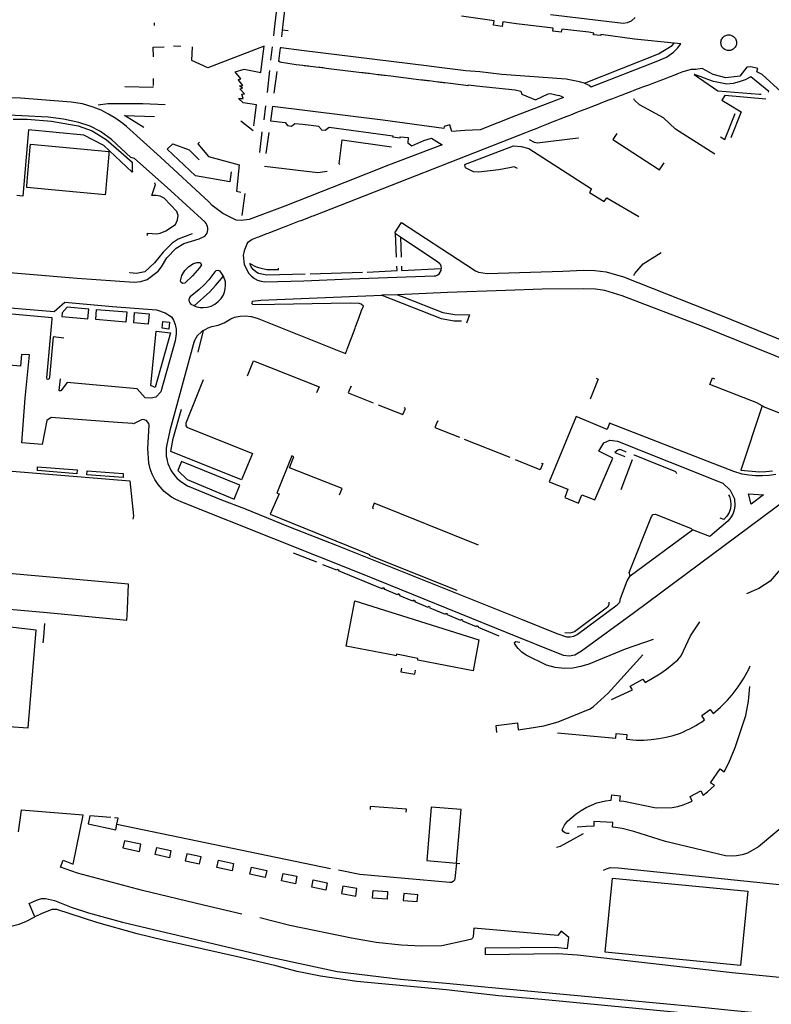
# Model space of a CAD drawing. Units: inches. Extents: x 586773 to 591398, y 4794521 to 4798846.
# Drawn here: x 588513 to 588757, y 4795687 to 4796007 of the extents above; entities that cross this region are included whole.
import ezdxf

# ---------------------------------------------------------------- set-up
doc = ezdxf.new("R2010")
doc.units = ezdxf.units.IN
doc.header["$MEASUREMENT"] = 0
doc.layers.add('Contorno', color=8, linetype='Continuous')

msp = doc.modelspace()

# ---------------------------------------------------------------- linework, layer by layer
at = {"layer": 'Contorno'}
for points in [[(588595.2739, 4796001.794), (588595.5251, 4796003.8928), (588596.4074, 4796011.2643)], [(588598.0909, 4796003.5846), (588598.9474, 4796010.9444)], [(588685.0969, 4796008.67), (588708.6578, 4796005.9198), (588710.0772, 4796006.112), (588711.3879, 4796006.6899), (588712.6278, 4796007.7799)], [(588556.461, 4796005.964), (588556.4411, 4796005.0835)], [(588725.2795, 4795999.3825), (588712.3679, 4796000.7297), (588701.4675, 4796002.1897), (588701.4075, 4796001.8297), (588699.1028, 4796002.1265), (588699.1774, 4796002.6698), (588697.5074, 4796002.9798), (588688.747, 4796003.9798), (588688.6171, 4796002.9598), (588685.8669, 4796003.2898), (588685.9869, 4796004.2999), (588674.0465, 4796005.69), (588672.5665, 4796005.88), (588669.5963, 4796006.3), (588669.3822, 4796004.7976), (588666.6162, 4796005.1899), (588666.8362, 4796006.6901), (588656.2558, 4796008.1701)], [(588597.8463, 4796001.4826), (588598.0909, 4796003.5846)], [(588599.953, 4796003.343), (588598.0909, 4796003.5846)], [(588696.0875, 4795986.3791), (588720.2183, 4795995.9394), (588724.5984, 4795998.5795), (588725.2795, 4795999.3825)], [(588696.0875, 4795986.3791), (588697.13, 4795985.9821), (588697.6083, 4795985.7271), (588698.294, 4795985.2342), (588719.4082, 4795993.4193), (588722.8184, 4795994.8594), (588725.0584, 4795996.4195), (588726.3428, 4795997.7216), (588727.3936, 4795999.162), (588725.2795, 4795999.3825)], [(588696.0875, 4795986.3791), (588694.4674, 4795986.7891), (588690.2173, 4795987.6492), (588669.3464, 4795989.2594), (588662.1862, 4795990.0494), (588657.596, 4795990.4095), (588648.0457, 4795991.6295), (588645.7156, 4795991.9596), (588604.2574, 4795997.0008), (588597.6542, 4795997.8338), (588597.3742, 4795997.8838), (588596.8042, 4795993.5535), (588597.0943, 4795993.5035), (588597.0767, 4795993.3731), (588602.5447, 4795992.5035), (588604.6445, 4795992.2301), (588605.1225, 4795992.1729), (588605.5929, 4795992.1164), (588606.082, 4795992.0579), (588606.5622, 4795992.0004), (588607.0425, 4795991.9429), (588609.8739, 4795991.6039), (588610.3443, 4795991.5475), (588610.8059, 4795991.4923), (588611.2762, 4795991.4359), (588611.7655, 4795991.3773), (588612.2447, 4795991.3199), (588614.0047, 4795991.0999), (588622.0449, 4795990.1198), (588623.845, 4795989.8997), (588624.3252, 4795989.8403), (588624.8051, 4795989.7809), (588625.2763, 4795989.7227), (588625.7654, 4795989.6622), (588626.2443, 4795989.603), (588629.0744, 4795989.2528), (588629.5458, 4795989.1945), (588630.0137, 4795989.1366), (588630.4937, 4795989.0773), (588630.964, 4795989.0191), (588631.4453, 4795988.9596), (588633.2353, 4795988.7496), (588641.4458, 4795987.7494), (588643.2656, 4795987.5294), (588643.737, 4795987.4716), (588644.216, 4795987.4128), (588644.6961, 4795987.3539), (588645.1763, 4795987.2949), (588645.6565, 4795987.236), (588648.4869, 4795986.8887), (588648.9571, 4795986.831), (588649.4274, 4795986.7734), (588649.9064, 4795986.7147), (588650.3767, 4795986.657), (588650.8459, 4795986.5993), (588652.6559, 4795986.3792), (588658.4624, 4795985.6719), (588658.4861, 4795985.8692), (588661.0252, 4795985.5511), (588673.6767, 4795984.2092), (588675.4967, 4795983.8491), (588675.7568, 4795982.8591), (588680.2769, 4795980.979), (588684.397, 4795982.919), (588685.0871, 4795983.019), (588686.8071, 4795982.6291), (588687.373, 4795982.4758), (588688.0107, 4795982.3802), (588688.6166, 4795982.2207), (588689.3659, 4795981.7732), (588684.7371, 4795979.9789), (588673.7667, 4795975.8088), (588662.3158, 4795971.2748), (588657.3062, 4795970.9787), (588653.076, 4795970.7287), (588652.996, 4795971.0287), (588652.4512, 4795972.9007), (588650.5259, 4795972.3287), (588650.4859, 4795971.7087), (588630.6254, 4795974.3791), (588594.8344, 4795978.7724), (588594.2345, 4795974.2121), (588599.0048, 4795973.6721), (588599.7626, 4795972.6511), (588601.0573, 4795972.4844), (588602.1346, 4795973.3193), (588604.6146, 4795973.0593), (588607.4047, 4795972.7492), (588609.8048, 4795972.4793), (588610.6948, 4795971.3292), (588610.6894, 4795971.2786), (588611.9787, 4795971.11), (588613.2649, 4795972.1092), (588633.8855, 4795969.2689), (588633.8466, 4795968.9587), (588636.2766, 4795968.6586), (588636.3156, 4795968.9587), (588638.8756, 4795968.7588), (588638.7357, 4795967.0486), (588640.0757, 4795966.0287), (588643.9558, 4795967.8186), (588646.5158, 4795968.5386), (588648.186, 4795967.5086), (588649.9599, 4795966.4144), (588632.5055, 4795959.7785), (588618.2952, 4795954.0984), (588598.8247, 4795946.4783), (588587.2146, 4795942.1296), (588584.7043, 4795941.7796), (588583.0243, 4795941.9195), (588578.6939, 4795944.0596), (588575.3036, 4795946.6697), (588574.1735, 4795947.8298), (588558.4821, 4795962.3905), (588547.3911, 4795972.341), (588546.1929, 4795973.3401), (588543.9745, 4795974.9519), (588541.6309, 4795976.3754), (588539.178, 4795977.601), (588536.6325, 4795978.6204), (588533.1227, 4795979.6403), (588529.5223, 4795980.2705), (588513.0718, 4795981.5308), (588501.7415, 4795981.891)], [(588556.201, 4795994.9227), (588556.1413, 4795998.113), (588559.6211, 4795998.1784)], [(588562.7348, 4795998.5043), (588565.0606, 4795998.3967)], [(588588.7695, 4795972.556), (588589.0919, 4795975.1971), (588589.6319, 4795979.3616), (588585.3396, 4795980.0274), (588583.8097, 4795981.3915), (588585.2982, 4795981.3915), (588584.8848, 4795982.7971), (588585.7945, 4795982.9624), (588584.1818, 4795984.5746), (588585.1329, 4795984.74), (588584.1405, 4795985.5668), (588585.257, 4795985.6494), (588583.6857, 4795987.6337), (588584.5954, 4795987.7577), (588582.6933, 4795990.0727), (588585.5878, 4795990.8994), (588591.0122, 4795989.8953), (588591.3674, 4795992.5869), (588592.1426, 4795998.461), (588573.8134, 4795991.3883), (588568.679, 4795993.7522), (588568.8923, 4795998.2134)], [(588594.3142, 4795993.8446), (588594.8365, 4795998.2148)], [(588766.1801, 4795977.9586), (588753.8295, 4795989.249), (588752.0762, 4795990.1324), (588752.4122, 4795991.1773), (588750.1725, 4795991.6997), (588748.8659, 4795991.6251), (588746.5515, 4795988.6769), (588742.0252, 4795988.1165), (588737.9357, 4795989.2636), (588734.317, 4795991.1754), (588732.3287, 4795990.8892), (588730.7487, 4795990.8392), (588728.0786, 4795990.0591), (588727.7905, 4795989.9492), (588727.2279, 4795989.7346), (588726.6708, 4795989.522), (588726.1157, 4795989.3101), (588724.8236, 4795988.817), (588724.2439, 4795988.5959), (588723.6787, 4795988.3801), (588722.5814, 4795987.9614), (588721.9971, 4795987.7384), (588721.425, 4795987.5202), (588720.2504, 4795987.0719), (588719.7189, 4795986.869), (588719.1776, 4795986.6624), (588717.9999, 4795986.2131), (588717.4683, 4795986.0102), (588716.9266, 4795985.8035), (588715.0182, 4795985.0753), (588714.4477, 4795984.8576), (588712.397, 4795984.075), (588711.8956, 4795983.8837), (588711.3894, 4795983.6905), (588708.8208, 4795982.7103), (588708.3493, 4795982.5304), (588707.8882, 4795982.3544), (588705.2042, 4795981.3302), (588704.5811, 4795981.0924), (588703.9844, 4795980.8648), (588701.9832, 4795980.101), (588701.4809, 4795979.9064), (588700.9716, 4795979.7067), (588698.2408, 4795978.6356), (588697.6731, 4795978.413), (588697.1151, 4795978.1941), (588695.027, 4795977.3752), (588694.4582, 4795977.1521), (588693.9006, 4795976.9333), (588691.5589, 4795976.0149), (588691.0026, 4795975.7967), (588690.4423, 4795975.5771), (588688.1309, 4795974.6705), (588687.6053, 4795974.4643), (588687.0788, 4795974.258), (588684.8025, 4795973.3651), (588684.3219, 4795973.1767), (588683.8444, 4795972.9894), (588681.6533, 4795972.1301), (588681.1404, 4795971.9289), (588680.6147, 4795971.7227), (588678.6262, 4795970.9428), (588678.0811, 4795970.729), (588677.536, 4795970.5153), (588677, 4795970.305), (588611.275, 4795944.5281), (588607.9821, 4795943.2582), (588607.5154, 4795943.0783), (588607.0489, 4795942.8985), (588604.0705, 4795941.7498), (588603.5213, 4795941.538), (588602.9722, 4795941.3262), (588598.6725, 4795939.6682), (588598.2047, 4795939.4878), (588597.7369, 4795939.3074), (588593.8202, 4795937.7969), (588593.3535, 4795937.617), (588592.8869, 4795937.4371), (588590.243, 4795936.4175), (588589.8318, 4795936.2483), (588589.3679, 4795936.0576), (588588.232, 4795935.5914), (588586.7382, 4795934.5503), (588586.5244, 4795934.248), (588586.4754, 4795934.1157), (588586.0565, 4795932.9834), (588585.6668, 4795931.9306), (588585.4844, 4795931.438), (588585.3245, 4795930.5179), (588585.6245, 4795927.5278), (588587.1746, 4795924.5677), (588588.0053, 4795923.7126), (588588.961, 4795923.0002), (588590.0176, 4795922.4482), (588591.1484, 4795922.0708), (588592.3248, 4795921.8775), (588605.0251, 4795922.1874), (588620.0956, 4795922.8572), (588647.2963, 4795923.7969), (588647.903, 4795923.8877), (588648.467, 4795924.1294), (588648.9511, 4795924.5063), (588649.3238, 4795924.9936), (588649.5607, 4795925.5595), (588649.6464, 4795926.1669)], [(588593.9067, 4795990.5453), (588593.0654, 4795983.4226)], [(588595.4085, 4795983.1545), (588596.3442, 4795990.2132)], [(588556.121, 4795987.9423), (588556.0514, 4795985.6521)], [(588755.7797, 4795983.4588), (588755.9697, 4795983.6688), (588750.1994, 4795988.409), (588748.3473, 4795987.4897), (588746.4002, 4795986.794), (588744.3848, 4795986.3316), (588742.3292, 4795986.109), (588738.0589, 4795986.959), (588736.5189, 4795987.4591), (588733.7488, 4795988.6191), (588731.8687, 4795989.2691), (588731.7387, 4795989.1691), (588739.3891, 4795983.9189), (588752.9996, 4795982.7988), (588753.4725, 4795982.8424)], [(588546.908, 4795985.3111), (588556.0415, 4795985.0621), (588556.0515, 4795985.3621)], [(588738.4292, 4795963.2981), (588725.6587, 4795971.4185), (588721.7585, 4795975.1386), (588714.0282, 4795979.3588), (588712.3982, 4795980.8889), (588712.1786, 4795981.268)], [(588755.0174, 4795981.2089), (588741.7391, 4795982.4088), (588740.7792, 4795980.8787), (588746.9694, 4795977.0386), (588743.6197, 4795968.6808)], [(588560.0398, 4795979.3731), (588552.7725, 4795979.6718), (588541.3354, 4795979.6721), (588538.2664, 4795979.291)], [(588592.5269, 4795979.0345), (588591.9832, 4795974.5034)], [(588425.4598, 4795931.9199), (588531.3929, 4795923.0683), (588549.9635, 4795921.748), (588552.1066, 4795921.9609), (588554.1336, 4795922.688), (588557.7137, 4795925.308), (588558.7937, 4795926.798), (588560.5238, 4795929.6582), (588563.5938, 4795932.8183), (588566.0938, 4795934.3183), (588571.024, 4795935.8282), (588572.834, 4795936.6883), (588572.9917, 4795936.8402), (588573.3362, 4795937.2587), (588573.602, 4795937.7311), (588573.781, 4795938.2428), (588573.8676, 4795938.7779), (588573.8592, 4795939.3198), (588573.756, 4795939.8519), (588573.5612, 4795940.3578), (588573.2808, 4795940.8217), (588572.9236, 4795941.2293), (588560.6224, 4795952.5498), (588550.0515, 4795961.9103), (588548.8914, 4795962.2303), (588542.5828, 4795968.0599), (588539.0128, 4795970.69), (588535.5956, 4795972.3986), (588531.9625, 4795973.5802), (588527.0301, 4795974.7206), (588522.0121, 4795975.3904), (588504.8116, 4795976.2107)], [(588510.6418, 4795974.7305), (588515.202, 4795974.7105), (588523.1323, 4795974.1104), (588531.6925, 4795972.5902), (588536.2727, 4795970.9201), (588540.8728, 4795968.0799), (588545.7011, 4795963.9373), (588549.2915, 4795960.7102), (588549.2923, 4795960.4936), (588549.2964, 4795959.8065), (588549.2998, 4795958.8734), (588549.3032, 4795957.9394), (588549.5132, 4795957.7594), (588549.3032, 4795957.5394), (588540.0828, 4795966.1899), (588533.5526, 4795969.53), (588515.622, 4795971.2103), (588515.462, 4795969.9803), (588513.7804, 4795949.7598), (588511.8421, 4795949.9595)], [(588553.067, 4795971.9583), (588546.7959, 4795975.8577), (588556.4775, 4795975.585)], [(588584.5285, 4795974.2236), (588588.5786, 4795970.9918)], [(588740.3392, 4795969.0184), (588741.6893, 4795968.1583), (588745.0289, 4795976.4988)], [(588590.6929, 4795963.8514), (588591.5143, 4795970.6218)], [(588592.8245, 4795963.5313), (588593.7144, 4795970.3618)], [(588571.1847, 4795967.2717), (588570.6306, 4795966.7133), (588574.1118, 4795962.578), (588584.0638, 4795959.8348), (588583.1218, 4795951.3594), (588584.5366, 4795950.9567)], [(588616.7551, 4795959.9787), (588616.4651, 4795960.1687), (588617.4051, 4795968.049), (588633.4395, 4795965.7082)], [(588694.188, 4795968.498), (588694.0876, 4795968.5584), (588680.8071, 4795966.8784), (588679.9071, 4795967.0985), (588678.2646, 4795968.0099)], [(588706.5982, 4795970.0583), (588705.3431, 4795968.1161), (588720.5226, 4795958.3089), (588721.9887, 4795960.5782)], [(588581.4239, 4795957.6293), (588581.0333, 4795954.3094), (588569.8693, 4795956.3538), (588560.6708, 4795964.9726), (588562.4444, 4795966.7454), (588567.8016, 4795964.7917), (588570.9937, 4795961.5282)], [(588674.4362, 4795958.7429), (588673.3469, 4795959.2581), (588671.8368, 4795958.8582), (588668.2768, 4795958.2981), (588661.7165, 4795957.5281), (588660.0964, 4795957.6281), (588657.5463, 4795958.9581), (588657.3063, 4795959.7282), (588657.5263, 4795960.1182), (588673.0888, 4795966.0365), (588675.5769, 4795965.8184), (588678.087, 4795965.2084), (588698.4378, 4795952.1178), (588697.7578, 4795950.9377), (588702.528, 4795947.9376), (588703.3481, 4795949.2077), (588713.7567, 4795943.0543)], [(588612.5811, 4795957.6989), (588609.5249, 4795957.2587), (588592.27, 4795959.3478)], [(588554.2295, 4795936.9577), (588554.3035, 4795937.7285), (588557.2436, 4795937.4585), (588558.3436, 4795937.6885), (588560.1737, 4795938.4385), (588563.3337, 4795940.5385), (588564.0437, 4795941.9787), (588564.1589, 4795943.3979), (588563.7737, 4795944.7688), (588559.6535, 4795949.0789), (588558.396, 4795949.6598), (588557.0376, 4795949.9315), (588555.6534, 4795949.879), (588556.8835, 4795953.4792), (588556.5434, 4795953.7992), (588556.7522, 4795954.0299)], [(588585.0237, 4795943.4511), (588586.0166, 4795950.5982)], [(588634.8254, 4795937.57), (588634.5158, 4795937.7776), (588636.6848, 4795941.127), (588657.6516, 4795927.5409), (588660.7667, 4795925.4368), (588661.7168, 4795924.9768), (588664.5768, 4795924.5568), (588689.1278, 4795925.3168), (588695.8381, 4795925.6667), (588699.5386, 4795925.5818), (588703.2082, 4795925.0967), (588708.7985, 4795923.5366), (588740.8098, 4795910.8161), (588784.1615, 4795893.1552)], [(588568.7339, 4795937.4383), (588564.1838, 4795935.7484), (588562.2638, 4795934.4184), (588559.3936, 4795931.5682), (588556.5536, 4795928.0581), (588553.4236, 4795925.1881), (588550.6835, 4795924.6181), (588548.5034, 4795924.7981), (588548.5156, 4795924.9236)], [(588635.1072, 4795929.8677), (588634.8254, 4795937.57)], [(588634.8254, 4795937.57), (588636.3454, 4795936.5513)], [(588636.3454, 4795936.5513), (588636.5941, 4795929.9176)], [(588636.3454, 4795936.5513), (588648.4963, 4795928.4071), (588649.1263, 4795927.805), (588649.5243, 4795927.0298), (588649.6464, 4795926.1669)], [(588712.2058, 4795923.9576), (588712.4687, 4795924.6067), (588715.2387, 4795927.6867), (588721.0689, 4795931.4369)], [(588578.9514, 4795923.7537), (588577.8043, 4795925.3478), (588577.1459, 4795925.6082), (588576.4543, 4795925.4578), (588576.1243, 4795925.1478), (588574.1242, 4795922.5278), (588572.6441, 4795920.9176), (588571.0542, 4795919.4176), (588568.0841, 4795916.9776), (588567.8006, 4795916.5409), (588567.6812, 4795916.034), (588567.74, 4795915.5168), (588567.9698, 4795915.0495), (588568.3441, 4795914.6875), (588569.2985, 4795914.1546), (588569.4125, 4795914.1125)], [(588605.4316, 4795924.4173), (588593.0248, 4795924.0176), (588590.3447, 4795924.5976), (588589.4039, 4795925.1747), (588588.5911, 4795925.9215), (588587.9367, 4795926.8101), (588587.4645, 4795927.8078), (588589.5846, 4795926.7777), (588590.6847, 4795926.3976), (588592.9647, 4795925.9076), (588596.7648, 4795925.9176), (588596.765, 4795926.288)], [(588625.5557, 4795925.0672), (588635.266, 4795925.5271), (588635.2136, 4795926.9574)], [(588636.7027, 4795927.0175), (588636.756, 4795925.597), (588649.6464, 4795926.1669)], [(588569.4125, 4795914.1125), (588574.5043, 4795918.6876), (588576.3443, 4795920.6476), (588578.9514, 4795923.7537)], [(588569.4125, 4795914.1125), (588570.3241, 4795913.7759), (588571.3959, 4795913.5607), (588572.4881, 4795913.5141), (588573.5742, 4795913.6374), (588574.8967, 4795914.0256), (588576.1272, 4795914.6465), (588577.2251, 4795915.4797), (588578.1544, 4795916.4975), (588578.7693, 4795917.4597), (588579.2268, 4795918.5062), (588579.5158, 4795919.611), (588579.6293, 4795920.7474), (588579.5644, 4795921.8877), (588578.9514, 4795923.7537)], [(588607.0479, 4795924.4483), (588624.0257, 4795924.9773)], [(588753.8806, 4795881.5949), (588754.1606, 4795881.5049), (588754.1406, 4795881.3949), (588772.1512, 4795874.3245), (588778.2711, 4795871.7511), (588770.9013, 4795866.3942), (588772.3713, 4795865.9742), (588783.8516, 4795874.3246), (588785.6017, 4795876.6546), (588786.1377, 4795879.0046), (588786.1017, 4795881.4147), (588785.0116, 4795885.0949), (588783.7074, 4795886.7288), (588782.0515, 4795888.0051), (588763.6407, 4795895.6154), (588734.4596, 4795907.3659), (588708.3685, 4795917.3464), (588702.7583, 4795919.0965), (588699.7482, 4795919.5166), (588695.9381, 4795919.5965), (588682.3476, 4795919.4566), (588670.5871, 4795919.0766), (588651.6865, 4795918.3866), (588635.396, 4795917.7178)], [(588572.4461, 4795906.1026), (588573.9444, 4795906.9771), (588575.1544, 4795907.3771), (588577.2144, 4795907.8271), (588579.1145, 4795908.5571), (588581.3045, 4795909.8372), (588582.5246, 4795910.3971), (588584.2884, 4795910.7846), (588586.0925, 4795910.8687), (588587.8847, 4795910.6471), (588589.0848, 4795910.3571), (588589.4296, 4795910.2193), (588589.8883, 4795910.036), (588618.5751, 4795898.5728), (588618.7799, 4795899.1244), (588618.9396, 4795899.5547), (588619.1026, 4795899.9935), (588620.2955, 4795903.2066), (588620.4729, 4795903.6842), (588621.6578, 4795906.8759), (588621.8098, 4795907.2852), (588622.6522, 4795909.5543), (588622.859, 4795910.1113), (588623.7557, 4795912.5267), (588624.3666, 4795913.956), (588623.6157, 4795914.6069), (588622.9257, 4795914.8469), (588620.0156, 4795914.9369), (588589.3047, 4795914.4172), (588588.4047, 4795914.5772), (588588.2447, 4795914.7272), (588588.2844, 4795914.9869), (588588.3747, 4795915.5773), (588591.0547, 4795915.8972), (588630.2938, 4795917.5084)], [(588635.396, 4795917.7178), (588630.2938, 4795917.5084)], [(588630.2938, 4795917.5084), (588649.6502, 4795909.9734), (588653.8705, 4795909.2645), (588656.1758, 4795909.2066)], [(588635.396, 4795917.7178), (588637.4968, 4795916.9001), (588650.1965, 4795911.9564), (588654.0666, 4795911.3063), (588658.8468, 4795911.1863), (588657.8459, 4795908.5149)], [(588500.5221, 4795914.1483), (588523.9428, 4795912.208), (588527.3929, 4795915.338), (588542.8833, 4795913.8278), (588557.1938, 4795912.7975), (588559.9639, 4795911.8675), (588562.0039, 4795910.5074), (588562.684, 4795909.4574), (588563.2682, 4795908.0242), (588563.5619, 4795906.5047), (588563.5541, 4795904.9571), (588563.2741, 4795902.687), (588558.5441, 4795886.1265), (588556.934, 4795884.4165), (588555.3941, 4795884.1364), (588553.5439, 4795884.1864), (588550.8939, 4795887.1866), (588528.2132, 4795889.2069), (588526.0831, 4795886.4769), (588525.7031, 4795886.4969), (588525.5931, 4795886.6469), (588526.023, 4795890.357)], [(588527.128, 4795903.5465), (588523.6229, 4795903.9776), (588522.4832, 4795890.8992), (588522.393, 4795890.9071), (588522.333, 4795890.4071), (588522.043, 4795890.1671), (588521.6388, 4795890.283), (588521.5229, 4795890.6871), (588523.2007, 4795908.627), (588523.313, 4795909.8279), (588523.3429, 4795910.1478), (588500.6122, 4795912.2082)], [(588572.4461, 4795906.1026), (588571.7343, 4795905.6871), (588570.3538, 4795904.3105), (588569.4243, 4795902.597), (588561.4543, 4795873.556), (588560.4043, 4795868.5158), (588560.3128, 4795867.7131), (588560.2748, 4795866.9062), (588560.2903, 4795866.0986), (588560.3594, 4795865.2937), (588560.4817, 4795864.4952), (588560.6566, 4795863.7066), (588560.8833, 4795862.9313), (588561.1611, 4795862.1727), (588561.4885, 4795861.4342), (588561.8641, 4795860.719), (588562.2864, 4795860.0304), (588562.7533, 4795859.3712), (588563.263, 4795858.7444), (588563.813, 4795858.1527), (588564.4011, 4795857.5989), (588565.0245, 4795857.0853), (588567.2646, 4795855.6552), (588578.325, 4795851.0548), (588585.7752, 4795848.2647), (588600.0257, 4795842.4543), (588615.7962, 4795836.2739), (588675.8484, 4795812.2024), (588687.1588, 4795807.7422), (588690.2489, 4795806.6322), (588691.4594, 4795806.5955), (588692.6408, 4795806.861), (588693.7191, 4795807.4122), (588706.7094, 4795817.0125), (588707.6294, 4795817.8825), (588707.8494, 4795819.0026), (588710.0295, 4795824.8228), (588711.0095, 4795826.4328)], [(588570.6743, 4795899.0068), (588572.4461, 4795906.1026)], [(588762.5611, 4795851.8737), (588712.3297, 4795814.5324), (588695.1892, 4795801.932), (588692.949, 4795800.662), (588691.119, 4795800.3519), (588689.2789, 4795800.5819), (588670.9882, 4795807.8922), (588624.6366, 4795826.7234), (588565.9646, 4795850.085), (588563.4045, 4795851.1851), (588562.0545, 4795851.9751), (588559.6982, 4795853.8549), (588557.7044, 4795856.1153), (588556.6619, 4795857.6997), (588555.798, 4795859.3881), (588555.1227, 4795861.1605), (588554.6442, 4795862.9956), (588554.3441, 4795867.7458), (588554.8241, 4795875.3262), (588554.6441, 4795875.8861), (588553.904, 4795876.8562), (588552.714, 4795877.1862), (588552.324, 4795877.0762), (588550.3797, 4795876.1521), (588549.6939, 4795875.8262), (588549.5439, 4795875.9162), (588544.4638, 4795876.2062), (588522.9631, 4795877.8566), (588521.5231, 4795876.8065), (588520.0432, 4795869.0163), (588513.4929, 4795869.6164), (588514.4828, 4795884.0769), (588515.9427, 4795898.1675), (588513.3126, 4795898.3175), (588513.0227, 4795894.5174), (588496.8822, 4795895.8876)], [(588586.7748, 4795891.3163), (588588.7149, 4795896.2065), (588609.9556, 4795887.786), (588609.155, 4795885.8461)], [(588699.8999, 4795890.5947), (588700.6285, 4795890.2853), (588698.0285, 4795883.7851)], [(588753.8806, 4795881.5949), (588752.0605, 4795882.5949), (588736.7999, 4795888.5552), (588737.6598, 4795890.6853), (588738.386, 4795890.413)], [(588572.3277, 4795890.1008), (588566.7044, 4795875.996), (588566.6845, 4795875.226), (588567.0545, 4795874.6859), (588588.2951, 4795866.1154), (588584.8051, 4795857.625), (588561.8643, 4795866.7857), (588562.5844, 4795871.0658), (588565.2444, 4795880.5162)], [(588620.6349, 4795887.7647), (588620.2675, 4795887.9122), (588619.438, 4795885.8453), (588627.5098, 4795882.6166)], [(588629.0949, 4795881.9824), (588637.1634, 4795878.7549), (588637.9865, 4795880.7953), (588637.619, 4795880.943)], [(588753.8806, 4795881.5949), (588746.9105, 4795860.7041), (588752.9107, 4795860.134), (588755.0505, 4795860.2459), (588757.1755, 4795860.5198)], [(588758.2109, 4795859.374), (588756.0579, 4795859.0194), (588753.8825, 4795858.8495), (588751.7007, 4795858.8656), (588749.528, 4795859.0676), (588747.3805, 4795859.4541), (588744.5904, 4795860.3141), (588739.8702, 4795862.1041), (588704.2555, 4795876.0305), (588703.5089, 4795873.9572), (588693.4617, 4795878.1877), (588684.6969, 4795856.8992), (588690.7021, 4795854.5366), (588689.8051, 4795851.8772), (588694.1437, 4795850.0634), (588695.327, 4795852.7447), (588699.5473, 4795851.0492), (588705.3544, 4795864.583), (588700.7791, 4795866.9094), (588702.3962, 4795869.6302), (588704.3683, 4795870.4977), (588706.8137, 4795870.1823), (588741.0529, 4795856.477), (588743.4765, 4795854.2647), (588744.8705, 4795851.4337), (588745.0005, 4795849.1436), (588744.7349, 4795847.7736), (588744.2576, 4795846.4624), (588743.5806, 4795845.2423), (588742.7204, 4795844.1434), (588738.3456, 4795840.4371), (588736.8303, 4795839.1532), (588731.2501, 4795841.3734)], [(588811.7551, 4795878.2679), (588808.7901, 4795870.4929), (588805.5226, 4795863.524), (588804.1714, 4795861.425), (588802.4125, 4795859.6538), (588798.9695, 4795857.2198), (588795.3487, 4795855.0588), (588791.5722, 4795853.1837), (588785.662, 4795850.9536), (588778.4317, 4795849.0835), (588776.9736, 4795848.3735), (588776.1616, 4795849.7035), (588772.0315, 4795847.2435), (588772.8613, 4795845.9437), (588770.2515, 4795843.5234), (588761.7213, 4795830.8828), (588756.3712, 4795824.6827), (588752.7211, 4795822.3425), (588748.7209, 4795820.6225)], [(588648.7421, 4795876.5053), (588648.3784, 4795876.6514), (588647.549, 4795874.5846), (588655.523, 4795871.3949)], [(588492.079, 4795818.5447), (588504.3132, 4795817.4544), (588504.226, 4795815.9982), (588504.5131, 4795815.9744), (588521.6737, 4795814.5542), (588547.5545, 4795812.0638), (588547.6845, 4795813.5538), (588547.7651, 4795815.7104), (588548.0639, 4795823.6983), (588509.2732, 4795827.1548), (588506.5731, 4795830.955), (588489.4425, 4795832.4552), (588489.4626, 4795833.5253), (588441.6511, 4795837.366), (588394.5697, 4795841.4567), (588359.0457, 4795844.4384), (588361.5402, 4795872.5894), (588359.4173, 4795872.6478), (588359.4574, 4795873.862), (588353.4102, 4795874.0535)], [(588671.9727, 4795864.8148), (588657.1573, 4795870.7412)], [(588492.1521, 4795866.759), (588491.9624, 4795863.8964), (588492.1524, 4795863.4064), (588492.7012, 4795862.6088), (588493.4603, 4795862.0077), (588494.3625, 4795861.6563), (588548.481, 4795857.2413), (588549.7543, 4795845.9051), (588549.4741, 4795844.8021)], [(588616.5958, 4795852.7046), (588617.4062, 4795854.7245), (588600.3461, 4795861.5265), (588601.4655, 4795864.3251), (588601.7655, 4795865.0652), (588601.0955, 4795865.3352), (588596.2955, 4795853.2548), (588596.9556, 4795853.0148), (588594.0476, 4795846.4136), (588626.2965, 4795833.2936), (588626.2166, 4795833.1436), (588626.7766, 4795832.9536), (588654.7128, 4795821.7867)], [(588709.7034, 4795866.552), (588709.719, 4795866.6145), (588708.029, 4795867.3345), (588707.6189, 4795867.4045), (588706.939, 4795867.2545), (588705.9489, 4795866.4544), (588709.2091, 4795865.1344)], [(588712.244, 4795865.5477), (588712.3191, 4795865.7444), (588715.7693, 4795864.2743), (588725.7197, 4795860.3442), (588725.9622, 4795859.6929)], [(588682.218, 4795863.0449), (588682.6181, 4795862.8843), (588681.7952, 4795860.8438), (588673.7784, 4795864.0507)], [(588707.9981, 4795854.428), (588711.7089, 4795864.1462)], [(588742.939, 4795852.714), (588743.2107, 4795852.1374), (588743.55, 4795850.8932), (588743.6678, 4795849.6089), (588743.5604, 4795848.3237), (588743.1064, 4795846.966), (588742.3681, 4795845.7397), (588741.3804, 4795844.7034), (588740.1428, 4795845.1676)], [(588661.6837, 4795836.3375), (588627.8964, 4795850.0243), (588627.2664, 4795848.4541), (588627.6463, 4795848.3139)], [(588711.0095, 4795826.4328), (588710.6295, 4795827.5429), (588717.9396, 4795845.7236), (588718.4217, 4795846.3151), (588719.1796, 4795846.4036), (588730.7201, 4795841.7434), (588731.2501, 4795841.3734)], [(588711.0095, 4795826.4328), (588731.2501, 4795841.3734)], [(588609.2161, 4795830.8037), (588601.6859, 4795833.784)], [(588668.4601, 4795806.871), (588661.7378, 4795809.6124), (588661.8478, 4795809.9023), (588661.2079, 4795810.1623), (588661.0679, 4795809.8924), (588656.6577, 4795811.7025), (588656.7677, 4795811.9525), (588656.0776, 4795812.2625), (588655.9376, 4795811.9125), (588651.6275, 4795813.7025), (588651.7575, 4795813.9526), (588651.1274, 4795814.2026), (588650.9874, 4795813.9126), (588646.0673, 4795815.9528), (588646.1473, 4795816.1627), (588645.5272, 4795816.4527), (588645.4072, 4795816.1628), (588641.0871, 4795817.9529), (588641.2171, 4795818.2229), (588640.5871, 4795818.5029), (588640.4471, 4795818.1629), (588636.1369, 4795819.973), (588636.257, 4795820.283), (588635.6569, 4795820.523), (588635.4669, 4795820.203), (588631.1168, 4795822.0432), (588631.2768, 4795822.2731), (588630.6268, 4795822.4931), (588630.4267, 4795822.2232), (588616.3163, 4795828.0036), (588616.4463, 4795828.2535), (588615.8463, 4795828.5235), (588615.7663, 4795828.2036), (588611.1361, 4795830.0337)], [(588704.0498, 4795817.8141), (588704.0396, 4795816.9642), (588703.5993, 4795816.2625), (588692.929, 4795808.2022), (588691.3715, 4795807.7933), (588689.7688, 4795807.9521)], [(588509.0937, 4795777.4928), (588515.4538, 4795777.0627), (588518.0537, 4795808.8039), (588493.7029, 4795811.6344)], [(588520.8376, 4795810.8902), (588520.479, 4795806.5924), (588520.3146, 4795804.623)], [(588704.9497, 4795786.3014), (588711.7121, 4795789.3656), (588711.0198, 4795790.5615), (588715.1299, 4795792.9115), (588715.8175, 4795791.7365), (588720.6001, 4795794.5416), (588722.8102, 4795796.0916), (588726.4703, 4795799.1317), (588727.5103, 4795800.4518), (588730.6003, 4795806.9521), (588733.6205, 4795811.4722)], [(588718.3899, 4795805.7721), (588709.2997, 4795802.632), (588697.5292, 4795797.7018), (588694.9645, 4795796.9414), (588692.3295, 4795796.4793), (588689.659, 4795796.3218), (588686.6676, 4795796.62), (588683.7788, 4795797.4518), (588677.2485, 4795800.702), (588675.8056, 4795801.6396), (588674.552, 4795802.8189), (588673.5283, 4795804.2021), (588673.4658, 4795804.7271), (588673.8484, 4795805.0922), (588675.1384, 4795804.8522)], [(588667.7024, 4795775.5226), (588667.4084, 4795777.8511), (588674.3686, 4795778.7011), (588674.6537, 4795776.4438), (588678.1787, 4795776.9111), (588682.9404, 4795777.7141), (588687.589, 4795779.0211), (588697.9395, 4795783.2212), (588699.0894, 4795784.0213), (588703.8496, 4795788.2814), (588715.1213, 4795800.7455)], [(588636.687, 4795796.4321), (588636.5272, 4795795.292), (588641.0874, 4795794.432), (588641.2179, 4795795.787)], [(588687.3691, 4795775.4309), (588706.3265, 4795773.6677), (588706.4698, 4795775.1609), (588709.89, 4795774.8609), (588709.7526, 4795773.3492), (588712.96, 4795773.0508), (588715.3899, 4795773.0692), (588717.8143, 4795773.2342), (588720.2243, 4795773.5453), (588722.6112, 4795774.0013), (588724.966, 4795774.6005), (588727.2805, 4795775.3408), (588728.2999, 4795775.7792), (588729.3077, 4795776.2436), (588730.303, 4795776.7337), (588731.2856, 4795777.2493), (588732.2545, 4795777.79), (588733.2091, 4795778.3555), (588734.149, 4795778.9454), (588735.1556, 4795779.6169), (588734.2607, 4795781.0211), (588736.9408, 4795783.0211), (588737.9332, 4795781.6935), (588738.6038, 4795782.2458), (588739.4417, 4795782.9732), (588740.2608, 4795783.7219), (588741.0602, 4795784.4912), (588741.8395, 4795785.2811), (588742.5984, 4795786.0906), (588743.3361, 4795786.9195), (588744.0523, 4795787.7668), (588744.7465, 4795788.6325), (588745.418, 4795789.5157), (588746.0668, 4795790.416), (588746.6921, 4795791.3326), (588747.2936, 4795792.2649), (588747.871, 4795793.2124), (588748.4238, 4795794.1746), (588748.9516, 4795795.1505), (588749.4541, 4795796.1398), (588749.9311, 4795797.1417)], [(588691.1195, 4795742.7797), (588690.4569, 4795742.6987), (588689.8231, 4795742.9244), (588689.2899, 4795743.3348), (588688.9094, 4795743.8897), (588689.6007, 4795745.4018), (588690.6395, 4795746.6998), (588692.0168, 4795747.9873), (588693.4876, 4795749.1667), (588695.0434, 4795750.2314), (588696.6754, 4795751.1753), (588698.374, 4795751.9932), (588700.1298, 4795752.68), (588702.9791, 4795753.3943), (588704.8096, 4795753.5166), (588705.03, 4795755.2801), (588707.74, 4795754.9301), (588707.5365, 4795753.3914), (588708.9401, 4795753.22), (588719.3705, 4795751.0699), (588724.6407, 4795751.1599), (588726.4093, 4795751.5507), (588728.1481, 4795752.0582), (588729.8494, 4795752.6801), (588731.112, 4795753.2396), (588730.4909, 4795754.75), (588733.951, 4795756.6001), (588734.6642, 4795755.2105), (588736.1311, 4795756.2501), (588738.3156, 4795758.2857), (588737.0111, 4795759.2001), (588740.1612, 4795763.7203), (588741.4377, 4795762.8171), (588743.0073, 4795765.697), (588745.0912, 4795770.6606), (588748.5312, 4795781.081), (588749.4047, 4795785.7343), (588749.8113, 4795790.4514)], [(588584.9356, 4795716.5229), (588572.4661, 4795719.4298), (588552.6255, 4795724.2002), (588531.5048, 4795729.9107), (588526.0275, 4795731.8366), (588526.8533, 4795734.0379), (588530.0647, 4795732.7708), (588533.3847, 4795748.6615), (588513.214, 4795750.3217), (588512.3141, 4795743.3314)], [(588638.2676, 4795749.659), (588638.3377, 4795750.6403), (588626.5973, 4795751.5304), (588626.5282, 4795750.544)], [(588542.3171, 4795747.9261), (588535.5247, 4795748.5014), (588534.9447, 4795745.8413), (588543.985, 4795743.8811), (588544.3482, 4795745.7404)], [(588544.3482, 4795745.7404), (588544.735, 4795747.7212), (588543.5152, 4795747.8246)], [(588763.915, 4795747.8016), (588752.6018, 4795738.4093), (588749.0217, 4795736.3693), (588747.3085, 4795735.8112), (588745.5373, 4795735.4806), (588743.7381, 4795735.3826), (588741.9415, 4795735.5192), (588722.4107, 4795740.1294), (588712.1303, 4795743.3996), (588708.3702, 4795744.3297), (588705.4755, 4795744.7942), (588705.2548, 4795744.8152), (588705.3201, 4795746.2898), (588699.1998, 4795746.5898), (588699.1363, 4795745.1427), (588696.6969, 4795745.059), (588693.7796, 4795744.7697)], [(588544.3482, 4795745.7404), (588613.6641, 4795731.369)], [(588702.28, 4795730.7992), (588703.3001, 4795731.2692), (588704.6001, 4795731.6592), (588707.0302, 4795731.6192), (588760.4122, 4795726.0588), (588762.6023, 4795727.1288), (588763.6311, 4795728.1912), (588764.3023, 4795729.5089), (588766.0322, 4795745.5496), (588765.6474, 4795745.959)], [(588687.0575, 4795738.2629), (588688.3795, 4795738.6595), (588695.8697, 4795742.7497)], [(588654.5283, 4795733.0894), (588654.0884, 4795728.0892), (588653.889, 4795727.5438), (588653.4998, 4795727.1129), (588652.9776, 4795726.8589), (588652.3983, 4795726.8192), (588623.1574, 4795729.3796), (588616.3076, 4795730.7991)], [(588654.5283, 4795733.0894), (588655.708, 4795732.9894)], [(588481.8833, 4795730.1813), (588479.5933, 4795729.1613), (588480.2272, 4795727.2595), (588481.0172, 4795725.417), (588481.9577, 4795723.6466), (588483.0424, 4795721.9608), (588484.2635, 4795720.3709), (588485.4232, 4795719.0841), (588486.6725, 4795717.8842), (588488.0052, 4795716.7776), (588489.4141, 4795715.77), (588490.892, 4795714.8665), (588492.4313, 4795714.0719), (588494.0238, 4795713.3905), (588497.0239, 4795712.4104), (588501.174, 4795711.7003), (588506.9542, 4795711.8503), (588512.5544, 4795713.2702), (588514.9645, 4795714.3102), (588517.6803, 4795715.648)], [(588517.6803, 4795715.648), (588515.8744, 4795720.0305), (588518.2044, 4795721.1205), (588519.8745, 4795721.5806), (588521.1345, 4795721.5905), (588524.0146, 4795720.9904), (588529.506, 4795718.7899), (588535.135, 4795716.9702), (588546.0954, 4795713.9099), (588581.8765, 4795705.5392), (588593.8069, 4795702.6789), (588615.8075, 4795697.9484), (588636.4382, 4795695.4481), (588651.2586, 4795694.1279), (588666.0791, 4795692.6778), (588709.0607, 4795688.7375), (588732.1443, 4795686.5332), (588744.6843, 4795685.2659), (588761.8537, 4795683.6254), (588761.6147, 4795681.1057)], [(588761.6147, 4795681.1057), (588733.1027, 4795683.9229), (588682.2797, 4795688.8076), (588668.2092, 4795689.9977), (588651.2186, 4795691.9678), (588622.1978, 4795694.6583), (588610.4474, 4795696.3785), (588602.8772, 4795697.9486), (588595.887, 4795699.7688), (588584.4066, 4795702.5191), (588559.3657, 4795708.1295), (588550.9056, 4795710.1597), (588537.7788, 4795713.8194), (588524.8247, 4795718.0503), (588523.1546, 4795718.0403), (588519.6745, 4795716.6304), (588517.6803, 4795715.648)], [(588783.6833, 4795693.6375), (588744.1019, 4795697.5477), (588693.84, 4795703.2381), (588687.4897, 4795703.6181), (588664.0189, 4795703.2982), (588663.999, 4795705.6083), (588686.6297, 4795705.8483), (588690.6568, 4795705.4031), (588691.0799, 4795708.9883), (588688.57, 4795710.9882), (588687.4697, 4795709.5684), (588660.1987, 4795711.9686), (588659.9888, 4795709.1985), (588659.8288, 4795708.7184), (588659.4088, 4795708.4284), (588657.6786, 4795708.0084), (588649.8284, 4795706.3084), (588643.2062, 4795706.1783), (588636.5881, 4795706.4486), (588628.4789, 4795707.2949), (588620.4476, 4795708.6988), (588600.4969, 4795712.9092), (588590.7546, 4795715.3151)]]:
    msp.add_lwpolyline(points, dxfattribs=at)
for points in [[(588742.969, 4796002.0996), (588743.2939, 4796002.0801), (588743.6138, 4796002.0193), (588743.9232, 4796001.9183), (588744.2171, 4796001.7786), (588744.491, 4796001.6027), (588744.7402, 4796001.3932), (588744.9607, 4796001.1538), (588745.1488, 4796000.8881), (588745.3016, 4796000.6006), (588745.4164, 4796000.2961), (588745.4917, 4795999.9793), (588745.5258, 4795999.6556), (588745.5184, 4795999.3301), (588745.4697, 4795999.0083), (588745.3803, 4795998.6954), (588745.2517, 4795998.3964), (588745.086, 4795998.1161), (588744.886, 4795997.8593), (588744.6549, 4795997.63), (588744.3965, 4795997.4321), (588744.115, 4795997.2687), (588743.815, 4795997.1424), (588743.5013, 4795997.0556), (588743.179, 4795997.0094), (588742.8638, 4795997.0037), (588742.5502, 4795997.0371), (588742.2431, 4795997.1088), (588741.9471, 4795997.218), (588741.6669, 4795997.3629), (588741.4068, 4795997.5412), (588741.1707, 4795997.7503), (588740.9622, 4795997.9871), (588740.7846, 4795998.2477), (588740.6405, 4795998.5282), (588740.5322, 4795998.8244), (588740.4612, 4795999.1316), (588740.4288, 4795999.4454), (588740.4353, 4795999.7607), (588740.4807, 4796000.0728), (588740.5643, 4796000.3769), (588740.6848, 4796000.6684), (588740.8403, 4796000.9427), (588741.0286, 4796001.1958), (588741.2467, 4796001.4235), (588741.4912, 4796001.6227), (588741.7585, 4796001.7902), (588742.0442, 4796001.9234), (588742.3445, 4796002.0202), (588742.6543, 4796002.0793)], [(588540.5798, 4795950.9388), (588540.513, 4795950.1692), (588527.6928, 4795951.3412), (588515.0222, 4795952.4997), (588515.0755, 4795953.1003), (588515.4315, 4795957.1097), (588515.8585, 4795961.9212), (588516.1913, 4795965.6701), (588516.2721, 4795966.5802), (588528.9831, 4795965.4068), (588541.7328, 4795964.2297), (588541.6591, 4795963.3791), (588541.3391, 4795959.6907), (588540.9126, 4795954.7762)], [(588566.334, 4795921.4778), (588565.7486, 4795921.3848), (588565.2168, 4795921.6469), (588564.9339, 4795922.1679), (588565.3879, 4795923.9523), (588566.3239, 4795925.5379), (588567.625, 4795926.8381), (588569.194, 4795927.798), (588570.2692, 4795928.1638), (588571.4041, 4795928.118), (588571.734, 4795927.4379), (588571.1241, 4795926.4379), (588568.8833, 4795923.8088)], [(588535.1532, 4795913.0578), (588528.1829, 4795913.6079), (588526.5229, 4795911.8079), (588526.4329, 4795910.6479), (588534.8432, 4795909.8977)], [(588537.7432, 4795912.8578), (588547.5035, 4795912.0976), (588547.1935, 4795908.8275), (588537.4433, 4795909.6677)], [(588550.0837, 4795911.9076), (588554.7738, 4795911.5475), (588554.4638, 4795908.1874), (588549.7736, 4795908.5975)], [(588559.2639, 4795909.0474), (588561.4339, 4795908.7474), (588561.134, 4795906.5672), (588558.9639, 4795906.8673)], [(588557.0938, 4795905.8773), (588561.754, 4795905.2972), (588556.7041, 4795887.5866), (588555.334, 4795888.2767)], [(588518.5786, 4795861.7891), (588531.4036, 4795860.8058), (588531.3336, 4795859.5558), (588518.4931, 4795860.616)], [(588582.4352, 4795851.3648), (588584.2751, 4795855.905), (588565.3245, 4795863.5556), (588564.0945, 4795860.6154), (588567.1846, 4795857.6452)], [(588546.314, 4795858.3656), (588534.5936, 4795859.2257), (588534.6536, 4795860.5058), (588546.344, 4795859.6556)], [(588750.2807, 4795849.6837), (588749.3806, 4795853.0338), (588754.3008, 4795852.7038)], [(588641.9753, 4795799.0229), (588642.0668, 4795799.5343), (588635.1187, 4795800.9687), (588635.027, 4795800.4898), (588634.7001, 4795800.5601), (588618.7201, 4795803.5501), (588621.6001, 4795818.2601), (588661.8401, 4795805.6101), (588660.0001, 4795795.5501)], [(588654.5283, 4795733.0894), (588656.0483, 4795750.5001), (588646.3179, 4795751.3202), (588644.8981, 4795733.9296)], [(588546.2651, 4795738.0409), (588551.6153, 4795736.9307), (588552.0553, 4795739.2908), (588546.7451, 4795740.331)], [(588557.2954, 4795738.2207), (588561.8656, 4795737.2507), (588561.3956, 4795734.7906), (588556.7354, 4795735.8806)], [(588566.5258, 4795733.8605), (588571.1559, 4795732.9103), (588571.7159, 4795735.1804), (588567.0658, 4795736.1505)], [(588577.2761, 4795734.0803), (588582.1862, 4795733.0103), (588581.7162, 4795730.5802), (588576.7161, 4795731.6602)], [(588587.9864, 4795731.8301), (588593.0066, 4795730.72), (588592.5066, 4795728.3999), (588587.5164, 4795729.5)], [(588598.2667, 4795729.7199), (588602.7168, 4795728.8399), (588602.2769, 4795726.4298), (588597.7367, 4795727.3398)], [(588608.017, 4795727.6597), (588612.5672, 4795726.6796), (588612.1571, 4795724.3595), (588607.627, 4795725.3296)], [(588749.1228, 4795724.033), (588746.7848, 4795699.9216), (588702.8909, 4795704.1779), (588705.229, 4795728.2894)], [(588617.7174, 4795725.6596), (588617.2774, 4795723.2895), (588621.9375, 4795722.4294), (588622.2575, 4795724.8495)], [(588627.5076, 4795724.1994), (588632.1277, 4795723.8793), (588632.0178, 4795721.4092), (588627.3277, 4795721.7693)], [(588637.2179, 4795720.9691), (588641.8281, 4795720.659), (588642.0281, 4795722.8591), (588637.4579, 4795723.2792)]]:
    msp.add_lwpolyline(points, close=True, dxfattribs=at)

doc.saveas('drawing.dxf')
